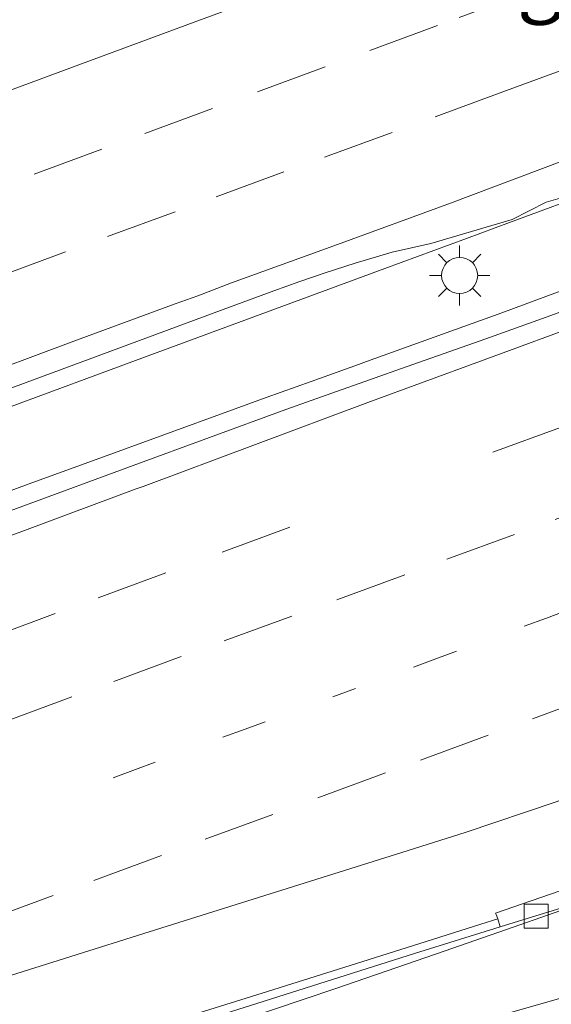
# Model space of a CAD drawing. Units: metres. Extents: x 190000 to 200002, y 462500 to 468750.
# Drawn here: x 197297 to 197319, y 466295 to 466336 of the extents above; entities that cross this region are included whole.
import ezdxf
from ezdxf.enums import TextEntityAlignment as Align

# ---------------------------------------------------------------- set-up
doc = ezdxf.new("R2010")
doc.units = ezdxf.units.M
doc.linetypes.add('VW-1-3_STREEP', pattern=[4, 1, -3])
doc.linetypes.add('VW-3-9_STREEP', pattern=[12, 3, -9])
doc.layers.get('0').update_dxf_attribs({"lineweight": 25})
for name, color, linetype, lineweight in [('B-ME-BV-GELEIDECONSTRUCTIE-GELEIDERAIL-L-B1', 213, 'BV-GELEIDERAIL', 18), ('B-ME-GW-KRUINLIJN-L-B1', 93, 'Continuous', 18), ('B-ME-IE-GRASLAND-GV-B6', 93, 'Continuous', 18), ('B-ME-IE-GRASLAND-GV-B7', 93, 'Continuous', 18), ('B-ME-IE-MEUBILAIR_WEGMEUBILAIR-LICHTMAST-S-B1', 8, 'Continuous', 18), ('B-ME-VH-VERH_SOORT-BETON-OVERIG-GV-B6', 8, 'IE-TERREINAFSCHEIDING-NATUURLIJK-HOUTWAL', 18), ('B-ME-VH-VERH_SOORT-BITUMEN-GV-B6', 8, 'IE-TERREINAFSCHEIDING-NATUURLIJK-HOUTWAL', 18), ('B-ME-VV-KOLK-S-B1', 8, 'Continuous', 18), ('B-ME-VW-MARKERING-13STREEP-045-L-B1', 255, 'VW-1-3_STREEP', 18), ('B-ME-VW-MARKERING-39STREEP-015-L-B1', 255, 'VW-3-9_STREEP', 18), ('B-ME-VW-MARKERING-STREEP-015-L-B1', 7, 'Continuous', 18)]:
    doc.layers.add(name, color=color, linetype=linetype, lineweight=lineweight)
doc.styles.add('NLCS-ISO', font='NLCS-ISO.TTF')
doc.linetypes.add('BV-GELEIDERAIL', pattern='A,10,-3,[108,NLCS.SHX,S=1,R=0,X=0,Y=0],-3', length=16)
doc.linetypes.add('IE-TERREINAFSCHEIDING-NATUURLIJK-HOUTWAL', pattern='A,7,-1.5,[67,NLCS.SHX,S=0.75,R=45,X=0,Y=0],-1.5,7,-1.5,[70,NLCS.SHX,S=0.75,R=0,X=0,Y=0],-1.5', length=20)

# ---------------------------------------------------------------- blocks, each defined once
blk = doc.blocks.new('kolk')
blk.add_lwpolyline([(-0.5, -0.5), (0.5, -0.5), (0.5, 0.5), (-0.5, 0.5)], close=True)
blk = doc.blocks.new('lantaarnpaal')
for p, q in [((0, 0.75), (0, 1.25)), ((-0.884, 0.884), (-0.53, 0.53)), ((0.53, 0.53), (0.884, 0.884)), ((-0.75, 0), (-1.25, 0)), ((0.75, 0), (1.25, 0)), ((-0.53, -0.53), (-0.884, -0.884)), ((0, -0.75), (0, -1.25)), ((0.53, -0.53), (0.884, -0.884))]:
    blk.add_line(p, q)
blk.add_circle((0, 0), 0.75)

msp = doc.modelspace()

# ---------------------------------------------------------------- linework, layer by layer
at = {"layer": 'B-ME-BV-GELEIDECONSTRUCTIE-GELEIDERAIL-L-B1'}
for points in [[(197296.3234, 466320.3484, 17.3541), (197301.5098, 466322.2672, 17.3369), (197306.6966, 466324.1851, 17.3237), (197311.8838, 466326.1019, 17.3206), (197315.2744, 466327.3541, 17.312), (197317.0713, 466328.0177, 17.3074), (197320.8232, 466329.4024, 17.2921), (197322.2593, 466329.9324, 17.2862), (197327.4476, 466331.8461, 17.267), (197332.6363, 466333.7588, 17.2518), (197337.8253, 466335.6704, 17.2341), (197341.0155, 466336.8449, 17.22), (197343.0148, 466337.581, 17.2112), (197347.5177, 466339.2328, 17.1897), (197349.2828, 466339.8778, 17.1783), (197351.9253, 466340.8435, 17.1612), (197359.6046, 466343.6111, 17.1213), (197366.5432, 466346.1357, 17.1098), (197373.4817, 466348.6774, 17.0922), (197380.4202, 466351.2348, 17.0618), (197387.3586, 466353.7924, 17.0329), (197394.297, 466356.35, 17.0073), (197401.2353, 466358.9078, 16.9857)], [(197294.2282, 466316.0798, 17.37), (197297.0428, 466317.118, 17.3592), (197299.8612, 466318.1503, 17.3502), (197302.6775, 466319.1795, 17.35), (197305.4931, 466320.2035, 17.3465), (197306.9379, 466320.7237, 17.3437), (197308.8108, 466321.3977, 17.3399), (197310.7808, 466322.1042, 17.3356), (197311.1155, 466322.2243, 17.3348), (197313.9327, 466323.2403, 17.3261), (197316.7458, 466324.2602, 17.3202), (197319.5589, 466325.292, 17.3168), (197321.0992, 466325.8575, 17.323), (197322.0125, 466326.1937, 17.3224), (197324.046, 466326.9424, 17.3211), (197327.9151, 466328.37, 17.2998), (197331.5729, 466329.7198, 17.3002), (197335.797, 466331.2794, 17.2757), (197339.7999, 466332.7613, 17.2665), (197342.2126, 466333.6551, 17.2509), (197343.1461, 466334.0009, 17.2448), (197346.7643, 466335.3401, 17.2389), (197350.7735, 466336.825, 17.2192)], [(197305.8019, 466294.7718, 16.8436), (197308.564, 466295.6891, 16.8194), (197309.8069, 466296.1136, 16.813), (197311.5396, 466296.7055, 16.8041), (197314.3992, 466297.6888, 16.7856), (197317.2253, 466298.6756, 16.7663), (197320.0748, 466299.6711, 16.7509), (197322.8944, 466300.7036, 16.7447), (197325.6359, 466301.7538, 16.7393), (197327.3193, 466302.373, 16.7343), (197329.0313, 466303.0022, 16.7271), (197330.689, 466303.6114, 16.7202), (197334.2727, 466304.9089, 16.7052), (197337.8508, 466306.217, 16.6896), (197342.0479, 466307.7589, 16.6764), (197345.3103, 466308.995, 16.6685), (197349.3426, 466310.4862, 16.6515), (197351.9102, 466311.4295, 16.6427), (197352.7825, 466311.75, 16.6398), (197356.727, 466313.1837, 16.6242), (197360.4721, 466314.5603, 16.6152), (197364.7127, 466316.1518, 16.5744)]]:
    msp.add_polyline3d(points, dxfattribs=at)
at = {"layer": 'B-ME-GW-KRUINLIJN-L-B1'}
msp.add_polyline3d([(197181.2193, 466251.2988, 16.373), (197181.394, 466253.065, 16.335), (197182.614, 466253.945, 16.314), (197195.305, 466258.344, 16.318), (197213.959, 466264.151, 16.218), (197234.456, 466270.59, 16.149), (197253.424, 466276.559, 16.076), (197272.127, 466282.399, 15.946), (197288.954, 466287.605, 16.078), (197300.393, 466290.693, 15.917), (197310.645, 466293.287, 15.865), (197320.763, 466296.164, 15.79), (197321.252, 466297.325, 15.856), (197320.8368, 466298.4983, 15.8089)], dxfattribs=at)
at = {"layer": 'B-ME-IE-GRASLAND-GV-B6'}
for points in [[(197291.2506, 466319.2384, 16.6368), (197300.439, 466322.6459, 16.6052), (197305.1587, 466324.3977, 16.592), (197307.2616, 466325.1673, 16.5934), (197308.3472, 466325.5541, 16.5942), (197309.3931, 466325.9131, 16.5949), (197310.6506, 466326.3173, 16.5717), (197312.1822, 466326.7842, 16.5633), (197313.7992, 466327.1398, 16.5566), (197315.729, 466327.7048, 16.528), (197317.1808, 466328.1436, 16.5038), (197318.5957, 466328.8567, 16.6152), (197319.3786, 466329.0799, 16.616), (197320.22, 466329.3198, 16.6252), (197322.4432, 466330.0842, 16.6198), (197323.6912, 466326.734, 16.6337)], [(197323.6912, 466326.734, 16.6337), (197322.0379, 466326.1252, 16.6356), (197321.904, 466325.8962, 16.5671), (197321.5998, 466325.4968, 16.5535), (197321.2859, 466325.176, 16.5446), (197320.8034, 466324.9151, 16.5531), (197320.2649, 466324.699, 16.5602), (197318.9358, 466324.2, 16.5491), (197316.079, 466323.1731, 16.5431), (197312.8174, 466322.0183, 16.5579), (197309.6732, 466320.9136, 16.5704), (197307.7561, 466320.2274, 16.5779), (197301.4093, 466317.8921, 16.5916), (197292.2122, 466314.5081, 16.6114)], [(197310.645, 466293.287, 15.865), (197320.763, 466296.164, 15.79), (197321.252, 466297.325, 15.856), (197320.8368, 466298.4983, 15.8089), (197321.2619, 466298.6567, 15.7155), (197322.8574, 466299.2514, 14.7523), (197327.4817, 466300.9751, 11.6933), (197328.0279, 466301.1688, 11.2698), (197329.5203, 466301.7084, 10.0559), (197329.9419, 466301.8823, 9.8947)], [(197301.1998, 466293.8102, 16.102), (197306.8649, 466295.5966, 16.0556), (197313.1227, 466297.5773, 16.0275), (197316.6863, 466298.6965, 16.0014), (197319.6078, 466299.5976, 15.9746), (197319.6281, 466299.5384, 16.0889), (197319.6915, 466299.36, 16.1004), (197320.0807, 466298.2164, 15.975), (197320.8368, 466298.4983, 15.8089), (197321.252, 466297.325, 15.856), (197320.763, 466296.164, 15.79), (197310.645, 466293.287, 15.865)]]:
    msp.add_polyline3d(points, dxfattribs=at)
at = {"layer": 'B-ME-VH-VERH_SOORT-BETON-OVERIG-GV-B6'}
msp.add_polyline3d([(197319.6078, 466299.5976, 15.9746), (197316.6863, 466298.6965, 16.0014), (197316.5826, 466299.0277, 16.0429), (197316.5137, 466299.2009, 16.0646), (197316.4871, 466299.2678, 16.073), (197320.2559, 466300.5699, 16.0688)], dxfattribs=at)
at = {"layer": 'B-ME-VH-VERH_SOORT-BITUMEN-GV-B6'}
for points in [[(197342.4301, 466337.4804, 16.4549), (197339.2775, 466336.2922, 16.5799), (197339.157, 466336.2478, 16.5811), (197331.0178, 466333.2419, 16.6032), (197327.1756, 466331.827, 16.592), (197322.4432, 466330.0842, 16.6198), (197320.22, 466329.3198, 16.6252), (197319.3786, 466329.0799, 16.616), (197318.5957, 466328.8567, 16.6152), (197317.1808, 466328.1436, 16.5038), (197315.729, 466327.7048, 16.528), (197313.7992, 466327.1398, 16.5566), (197312.1822, 466326.7842, 16.5633), (197310.6506, 466326.3173, 16.5717), (197309.3931, 466325.9131, 16.5949), (197308.3472, 466325.5541, 16.5942), (197307.2616, 466325.1673, 16.5934), (197305.1587, 466324.3977, 16.592), (197300.439, 466322.6459, 16.6052), (197291.2506, 466319.2384, 16.6368)], [(197292.2122, 466314.5081, 16.6114), (197301.4093, 466317.8921, 16.5916), (197307.7561, 466320.2274, 16.5779), (197309.6732, 466320.9136, 16.5704), (197312.8174, 466322.0183, 16.5579), (197316.079, 466323.1731, 16.5431), (197318.9358, 466324.2, 16.5491), (197320.2649, 466324.699, 16.5602), (197320.8034, 466324.9151, 16.5531), (197321.2859, 466325.176, 16.5446), (197321.5998, 466325.4968, 16.5535), (197321.904, 466325.8962, 16.5671), (197322.0379, 466326.1252, 16.6356), (197323.6912, 466326.734, 16.6337), (197324.2029, 466326.9224, 16.6331), (197332.5242, 466329.9915, 16.5959), (197337.759, 466331.9234, 16.5759), (197340.5212, 466332.9252, 16.5694), (197340.6291, 466332.6017, 16.629), (197344.1072, 466333.6092, 16.4414), (197347.8367, 466334.9877, 16.4373), (197350.6415, 466336.0236, 16.4324), (197353.3208, 466337.0233, 16.4276)], [(197366.3319, 466317.5632, 15.9323), (197363.6243, 466316.5679, 15.9376), (197360.8607, 466315.5567, 15.9391), (197355.4569, 466313.5796, 15.9548), (197351.4617, 466312.1054, 15.9651), (197348.5154, 466311.0183, 15.9726), (197340.1287, 466307.9269, 16.0051), (197333.2908, 466305.4001, 16.0212), (197328.9339, 466303.7932, 16.0295), (197320.2559, 466300.5699, 16.0688), (197316.4871, 466299.2678, 16.073), (197316.5137, 466299.2009, 16.0646), (197316.5826, 466299.0277, 16.0429), (197315.8768, 466298.8047, 16.0443), (197313.0388, 466297.908, 16.08), (197310.6974, 466297.1707, 16.0972), (197306.7811, 466295.9376, 16.1117), (197304.1598, 466295.1152, 16.1296)], [(197304.1598, 466295.1152, 16.1296), (197306.7811, 466295.9376, 16.1117), (197310.6974, 466297.1707, 16.0972), (197313.0388, 466297.908, 16.08), (197315.8768, 466298.8047, 16.0443), (197316.5826, 466299.0277, 16.0429), (197316.6863, 466298.6965, 16.0014), (197313.1227, 466297.5773, 16.0275), (197306.8649, 466295.5966, 16.0556), (197301.1998, 466293.8102, 16.102)]]:
    msp.add_polyline3d(points, dxfattribs=at)
at = {"layer": 'B-ME-VW-MARKERING-13STREEP-045-L-B1'}
msp.add_polyline3d([(197365.2056, 466328.7903, 16.1843), (197360.6893, 466327.1171, 16.2125), (197356.013, 466325.397, 16.2098), (197351.4313, 466323.6889, 16.2172), (197348.306, 466322.519, 16.2305), (197346.5367, 466321.8957, 16.242), (197344.65, 466321.231, 16.2543), (197341.542, 466320.005, 16.2674), (197336.9962, 466318.3472, 16.2931), (197332.4845, 466316.6863, 16.3025), (197327.8672, 466314.9785, 16.3024), (197326.3395, 466314.4128, 16.3045), (197323.2695, 466313.2761, 16.3086), (197318.6162, 466311.5495, 16.3388), (197314.009, 466309.849, 16.3589), (197310.662, 466308.613, 16.3413), (197306.0753, 466306.9271, 16.3581), (197301.5098, 466305.2494, 16.3692), (197298.056, 466303.968, 16.3785)], dxfattribs=at)
at = {"layer": 'B-ME-VW-MARKERING-39STREEP-015-L-B1'}
for points in [[(197364.4774, 466354.8337, 16.2632), (197359.9495, 466353.1561, 16.2759), (197355.3312, 466351.4443, 16.2862), (197350.6433, 466349.7055, 16.307), (197346.1346, 466348.047, 16.3329), (197341.6303, 466346.3882, 16.344), (197338.003, 466345.051, 16.3605), (197337.0907, 466344.7147, 16.3647), (197332.4451, 466343.0038, 16.3812), (197327.7532, 466341.2758, 16.3967), (197323.0734, 466339.5502, 16.4056), (197318.5729, 466337.8811, 16.4138), (197317.7931, 466337.5923, 16.4166), (197314.0714, 466336.2137, 16.4297), (197309.4033, 466334.4915, 16.4489), (197304.7121, 466332.7617, 16.4744), (197300.103, 466331.0638, 16.5018), (197295.5951, 466329.4151, 16.5045)], [(197362.4787, 466350.3269, 16.3628), (197357.8809, 466348.6325, 16.3683), (197353.3782, 466346.9693, 16.3745), (197348.7686, 466345.2668, 16.401), (197344.2643, 466343.6081, 16.4206), (197339.6301, 466341.902, 16.4448), (197339.2148, 466341.7492, 16.447), (197335.0783, 466340.2271, 16.4682), (197330.3867, 466338.4984, 16.484), (197325.886, 466336.816, 16.4886), (197321.3846, 466335.1495, 16.49), (197319.0206, 466334.2744, 16.4984), (197316.7904, 466333.4487, 16.5064), (197312.1905, 466331.761, 16.5258), (197307.6797, 466330.1202, 16.5454), (197303.1488, 466328.4651, 16.5668), (197298.5974, 466326.7898, 16.5715), (197293.9054, 466325.0621, 16.5887)], [(197399.6934, 466349.2138, 16.2224), (197395.1771, 466347.5441, 16.2365), (197390.5323, 466345.8351, 16.2444), (197386.0283, 466344.1757, 16.2632), (197381.422, 466342.477, 16.2873), (197376.9223, 466340.8058, 16.3094), (197372.3258, 466339.0994, 16.3267), (197367.7277, 466337.4051, 16.3426), (197363.0337, 466335.6827, 16.3586), (197358.128, 466333.859, 16.3834), (197330.4455, 466323.642, 16.4622), (197302.763, 466313.425, 16.541), (197298.1653, 466311.7306, 16.5511), (197293.6594, 466310.0763, 16.5616), (197289.1529, 466308.4165, 16.5662), (197284.5073, 466306.7076, 16.5742), (197279.9935, 466305.0481, 16.574), (197275.3497, 466303.3357, 16.5634), (197270.6603, 466301.6008, 16.5555), (197266.0314, 466299.8906, 16.5582), (197261.342, 466298.1559, 16.569), (197256.7943, 466296.4743, 16.5769), (197252.1962, 466294.7794, 16.5874)], [(197363.5277, 466332.1228, 16.2752), (197358.8466, 466330.3998, 16.2922), (197354.1604, 466328.6565, 16.3011), (197349.4863, 466326.9221, 16.3118), (197345.2596, 466325.3675, 16.3285), (197344.8405, 466325.2134, 16.3301), (197340.1485, 466323.4855, 16.3528), (197335.5388, 466321.7843, 16.3753), (197331.0368, 466320.1194, 16.3906), (197326.3472, 466318.3852, 16.3988), (197325.0559, 466317.9077, 16.401), (197321.783, 466316.6973, 16.4067), (197317.281, 466315.0325, 16.4327), (197312.707, 466313.343, 16.4483), (197308.0112, 466311.6256, 16.4384), (197303.4111, 466309.9412, 16.4493), (197298.861, 466308.2622, 16.4627), (197294.1694, 466306.5334, 16.4734)], [(197347.8375, 466318.3595, 16.1587), (197344.0439, 466316.9631, 16.1628), (197339.3679, 466315.2385, 16.1876), (197334.7251, 466313.5219, 16.2), (197330.0355, 466311.7877, 16.2024), (197327.6303, 466310.8983, 16.2044), (197325.5335, 466310.1229, 16.2062), (197320.8439, 466308.3886, 16.2338), (197316.1839, 466306.6665, 16.2578), (197311.9129, 466305.0979, 16.2467), (197307.219, 466303.3753, 16.2661), (197302.5813, 466301.663, 16.2804), (197298.0794, 466299.998, 16.2867), (197293.5715, 466298.3361, 16.2877), (197288.9504, 466296.6312, 16.2862), (197284.2602, 466294.8986, 16.2858), (197279.5792, 466293.174, 16.2904), (197274.8835, 466291.4563, 16.2933), (197270.1962, 466289.735, 16.2954), (197265.5748, 466288.0307, 16.2981), (197261.071, 466286.3708, 16.3041), (197257.593, 466285.073, 16.3135)]]:
    msp.add_polyline3d(points, dxfattribs=at)
at = {"layer": 'B-ME-VW-MARKERING-STREEP-015-L-B1'}
for points in [[(197397.665, 466370.96, 16.0286), (197392.976, 466369.229, 16.0454), (197388.286, 466367.497, 16.0617), (197383.597, 466365.765, 16.0826), (197378.908, 466364.033, 16.1095), (197374.219, 466362.301, 16.133), (197369.529, 466360.569, 16.1514), (197364.84, 466358.837, 16.1703), (197360.151, 466357.105, 16.1883), (197355.462, 466355.373, 16.2093), (197350.773, 466353.64, 16.2276), (197346.084, 466351.908, 16.249), (197341.395, 466350.176, 16.2556), (197336.7518, 466348.4599, 16.272), (197332.017, 466346.711, 16.2914), (197327.328, 466344.978, 16.3095), (197322.637, 466343.251, 16.3243), (197318.0124, 466341.5418, 16.3364), (197316.5336, 466340.9967, 16.3401), (197313.3222, 466339.8131, 16.3481), (197308.6304, 466338.0898, 16.3606), (197303.9414, 466336.3588, 16.3815), (197299.2527, 466334.626, 16.4065), (197294.5662, 466332.8881, 16.4159)], [(197294.246, 466321.33, 16.6831), (197298.933, 466323.07, 16.6633), (197303.154, 466324.626, 16.6555), (197304.097, 466324.958, 16.6521), (197305.497, 466325.497, 16.6476), (197309.9161, 466327.094, 16.6362), (197314.6076, 466328.8223, 16.6062), (197319.2886, 466330.5762, 16.5838), (197320.2564, 466330.9343, 16.5808), (197323.8875, 466332.2777, 16.5696), (197328.5755, 466334.0107, 16.565), (197333.2642, 466335.7434, 16.5585), (197337.9566, 466337.4652, 16.5369), (197340.4517, 466338.3789, 16.526), (197342.65, 466339.1839, 16.5164), (197347.3315, 466340.9346, 16.4919), (197352.0166, 466342.6752, 16.4761), (197356.7095, 466344.3987, 16.4568), (197361.4056, 466346.1082, 16.4513), (197366.0956, 466347.8383, 16.449)], [(197353.8, 466336.101, 16.4826), (197349.1912, 466334.4223, 16.4906), (197344.5432, 466332.7133, 16.5018), (197342.7918, 466332.076, 16.5106), (197339.889, 466331.0197, 16.5252), (197335.235, 466329.3278, 16.5505), (197330.5789, 466327.6392, 16.5739), (197325.9229, 466325.9502, 16.5882), (197325.178, 466325.687, 16.5888), (197322.5558, 466324.7149, 16.5901), (197320.5407, 466323.9678, 16.591), (197315.8572, 466322.2421, 16.6051), (197311.1689, 466320.528, 16.6232), (197306.498, 466318.7671, 16.6215), (197301.8189, 466317.028, 16.6296), (197301.537, 466316.926, 16.63), (197296.8911, 466315.1946, 16.6376), (197292.2056, 466313.4532, 16.6486)], [(197364.3005, 466320.6556, 16.0291), (197359.6116, 466318.9231, 16.0241), (197354.9225, 466317.1916, 16.0343), (197350.2336, 466315.4603, 16.0519), (197349.4076, 466315.1552, 16.0559), (197345.5445, 466313.7286, 16.0744), (197340.8545, 466311.9975, 16.0955), (197336.1655, 466310.2656, 16.1072), (197331.4765, 466308.5346, 16.1128), (197328.5303, 466307.4463, 16.1171), (197326.7875, 466306.8026, 16.1196), (197322.1074, 466305.0472, 16.1446), (197319.0151, 466303.8958, 16.1604), (197315.2271, 466302.6148, 16.1646), (197312.3661, 466301.7148, 16.1719), (197307.5971, 466300.2178, 16.1995), (197302.8281, 466298.7208, 16.2154), (197298.0581, 466297.2238, 16.2239), (197293.2891, 466295.7278, 16.2305)]]:
    msp.add_polyline3d(points, dxfattribs=at)

# ---------------------------------------------------------------- block references
at = {"layer": 'B-ME-IE-MEUBILAIR_WEGMEUBILAIR-LICHTMAST-S-B1', "rotation": 90}
msp.add_blockref('lantaarnpaal', (197314.995, 466325.813, 16.526), dxfattribs=at)
at = {"layer": 'B-ME-VV-KOLK-S-B1', "rotation": 90}
msp.add_blockref('kolk', (197318.1838, 466299.1341, 15.9903), dxfattribs=at)

# ---------------------------------------------------------------- texts
at = {"layer": 'B-ME-IE-GRASLAND-GV-B7', "ltscale": 0.2, "style": 'NLCS-ISO'}
msp.add_text('gras', height=2.5, dxfattribs=at).set_placement((197320.7642, 466338.3083), align=Align.MIDDLE_CENTER)

doc.saveas('drawing.dxf')
